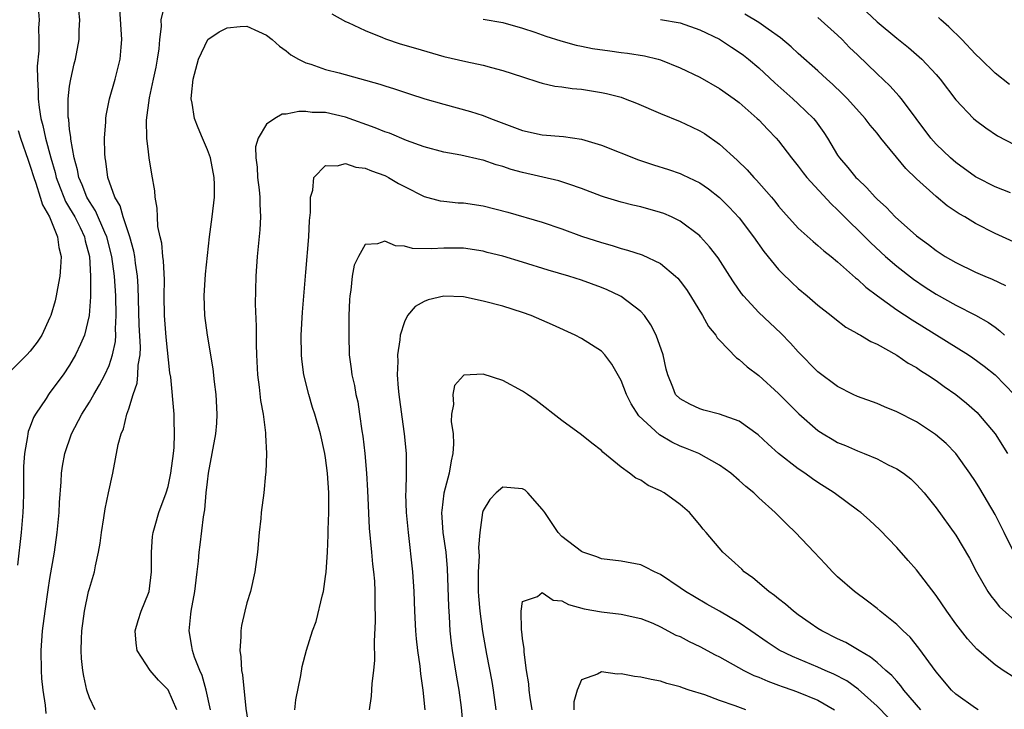
# Model space of a CAD drawing. Units: inches. Extents: x 2505000 to 2508000, y 1551000 to 1554000.
# Drawn here: x 2505856 to 2505956, y 1551617 to 1551687 of the extents above; entities that cross this region are included whole.
import ezdxf

# ---------------------------------------------------------------- set-up
doc = ezdxf.new("R2010")
doc.units = ezdxf.units.IN
doc.header["$MEASUREMENT"] = 0
doc.layers.add('LD25051551_2ft', color=95, linetype='Continuous')

msp = doc.modelspace()

# ---------------------------------------------------------------- linework, layer by layer
at = {"layer": 'LD25051551_2ft'}
for points, elevation in [([(2505863.589, 1551617), (2505863, 1551618.194), (2505862.746, 1551619), (2505862.423, 1551620.423), (2505862.323, 1551621), (2505862.212, 1551622.212), (2505862.172, 1551623), (2505862.205, 1551624.205), (2505862.25, 1551625), (2505862.504, 1551627), (2505862.925, 1551629), (2505863, 1551629.304), (2505863.509, 1551631), (2505863.614, 1551631.614), (2505863.935, 1551633), (2505864.095, 1551633.905), (2505864.225, 1551635), (2505864.481, 1551636.481), (2505864.613, 1551637.387), (2505864.96, 1551639), (2505865.368, 1551641), (2505865.91, 1551643.91), (2505866.217, 1551645), (2505866.478, 1551645.522), (2505866.809, 1551647), (2505867, 1551647.523), (2505867.438, 1551649), (2505867.85, 1551650.15), (2505867.931, 1551651), (2505867.966, 1551651.966), (2505868.155, 1551653), (2505868.195, 1551653.805), (2505868.069, 1551656.069), (2505867.96, 1551659.96), (2505867.892, 1551661), (2505867.693, 1551662.307), (2505867.614, 1551663), (2505867.524, 1551663.524), (2505867.099, 1551665), (2505866.442, 1551667), (2505866.137, 1551668.137), (2505865.601, 1551669), (2505864.885, 1551671), (2505864.676, 1551672.676), (2505864.594, 1551673), (2505864.556, 1551673.444), (2505864.536, 1551675), (2505864.669, 1551676.669), (2505864.673, 1551677), (2505864.71, 1551677.29), (2505865.047, 1551679), (2505865.606, 1551681), (2505866.132, 1551683), (2505866.23, 1551684.23), (2505866.314, 1551685), (2505866.094, 1551688.094)], 7578), ([(2505871.881, 1551617), (2505871.009, 1551619.009), (2505870.018, 1551620.018), (2505869.188, 1551621), (2505867.862, 1551623), (2505867.752, 1551623.752), (2505867.657, 1551625), (2505867.943, 1551626.057), (2505868.252, 1551627), (2505869, 1551628.825), (2505869.058, 1551629), (2505869.326, 1551631), (2505869.312, 1551633), (2505869.421, 1551634.579), (2505869.473, 1551635), (2505869.682, 1551635.682), (2505870.055, 1551637), (2505870.807, 1551639), (2505871, 1551639.648), (2505871.289, 1551641), (2505871.545, 1551643), (2505871.609, 1551643.61), (2505871.661, 1551645), (2505871.604, 1551646.397), (2505871.615, 1551647), (2505871.267, 1551650.733), (2505871.19, 1551651.189), (2505870.802, 1551654.802), (2505870.639, 1551657), (2505870.607, 1551659), (2505870.626, 1551660.626), (2505870.541, 1551662.541), (2505870.474, 1551663), (2505870.351, 1551664.351), (2505870.186, 1551665), (2505869.97, 1551666.03), (2505869.915, 1551667), (2505869.903, 1551667.903), (2505869.693, 1551669), (2505869.653, 1551669.653), (2505869.355, 1551671.355), (2505869.086, 1551673), (2505869, 1551673.627), (2505868.853, 1551675), (2505868.82, 1551676.82), (2505869.104, 1551679.104), (2505869.524, 1551681), (2505869.781, 1551682.219), (2505869.928, 1551683), (2505870.078, 1551684.078), (2505870.159, 1551685), (2505870.319, 1551686.319), (2505870.308, 1551687), (2505870.709, 1551688.708)], 7576), ([(2505940.843, 1551688.842), (2505943, 1551686.788), (2505945, 1551685.133), (2505946.193, 1551684.193), (2505947.262, 1551683.262), (2505947.538, 1551683), (2505949, 1551681.463), (2505949.402, 1551681), (2505951, 1551678.883), (2505952.809, 1551677), (2505953, 1551676.827), (2505954.049, 1551676.049), (2505955.246, 1551675.246), (2505957, 1551674.33)], 7586), ([(2505857.834, 1551687.833), (2505857.887, 1551687), (2505857.843, 1551686.157), (2505857.868, 1551685), (2505857.87, 1551683.87), (2505857.697, 1551682.303), (2505857.719, 1551681), (2505857.808, 1551679.808), (2505857.794, 1551679), (2505857.898, 1551678.102), (2505858.081, 1551677), (2505858.282, 1551676.282), (2505858.56, 1551675), (2505859.093, 1551673), (2505859.515, 1551671.516), (2505859.633, 1551671), (2505860.047, 1551669.953), (2505860.398, 1551669), (2505860.576, 1551668.576), (2505861, 1551667.905), (2505861.516, 1551667), (2505862.056, 1551665.944), (2505862.514, 1551665), (2505862.587, 1551664.588), (2505863.017, 1551662.983), (2505863.109, 1551661), (2505863.108, 1551658.893), (2505862.991, 1551657.009), (2505862.516, 1551655), (2505862.09, 1551654.09), (2505861.608, 1551653), (2505861, 1551651.978), (2505860.329, 1551651), (2505859, 1551649.178), (2505858.852, 1551649), (2505858.599, 1551648.599), (2505857.524, 1551647), (2505857.338, 1551646.662), (2505857, 1551645.751), (2505856.781, 1551645.219), (2505856.74, 1551645), (2505856.719, 1551644.719), (2505856.414, 1551643), (2505856.328, 1551641.672), (2505856.303, 1551639), (2505856.265, 1551637.735), (2505856.233, 1551637), (2505856.069, 1551635), (2505855.687, 1551631.687)], 7582), ([(2505858.605, 1551616.605), (2505858.546, 1551617.453), (2505858.322, 1551619), (2505858.187, 1551620.187), (2505858.126, 1551621), (2505858.091, 1551623), (2505858.24, 1551625), (2505858.498, 1551627), (2505858.819, 1551629.181), (2505859, 1551630.332), (2505859.459, 1551633), (2505859.741, 1551635), (2505859.922, 1551637), (2505859.97, 1551638.03), (2505860.137, 1551640.137), (2505860.186, 1551641), (2505860.289, 1551641.711), (2505860.504, 1551643), (2505861.186, 1551645), (2505862.242, 1551647), (2505863, 1551648.222), (2505863.446, 1551649), (2505864.03, 1551649.97), (2505864.567, 1551651), (2505865, 1551651.94), (2505865.365, 1551653), (2505865.646, 1551654.354), (2505865.676, 1551655), (2505865.655, 1551655.655), (2505865.725, 1551657), (2505865.675, 1551659), (2505865.548, 1551661), (2505865.298, 1551663), (2505864.782, 1551665), (2505864.583, 1551665.417), (2505863.622, 1551667.622), (2505863, 1551668.558), (2505862.748, 1551669), (2505862.273, 1551670.273), (2505861.941, 1551671), (2505861.801, 1551671.801), (2505861.454, 1551673), (2505861.115, 1551674.885), (2505861.108, 1551675.107), (2505861, 1551675.885), (2505860.901, 1551676.901), (2505860.858, 1551677.142), (2505860.851, 1551679), (2505861, 1551680.262), (2505861.116, 1551681), (2505861.474, 1551682.526), (2505861.604, 1551683), (2505861.966, 1551685), (2505861.966, 1551685.966), (2505862.022, 1551687), (2505861.944, 1551687.945)], 7580), ([(2505887.631, 1551687.631), (2505889, 1551686.842), (2505889.272, 1551686.728), (2505891, 1551685.913), (2505892.775, 1551685.225), (2505893.087, 1551685.087), (2505894.58, 1551684.58), (2505896.114, 1551684.114), (2505899, 1551683.3), (2505901.237, 1551682.763), (2505903, 1551682.389), (2505903.843, 1551682.157), (2505905, 1551681.877), (2505907, 1551681.205), (2505908.664, 1551680.664), (2505909, 1551680.569), (2505910.283, 1551680.283), (2505911, 1551680.196), (2505912.042, 1551680.042), (2505913, 1551679.954), (2505915, 1551679.642), (2505915.534, 1551679.534), (2505917, 1551679.144), (2505917.41, 1551679), (2505918.555, 1551678.555), (2505921, 1551677.5), (2505923, 1551676.692), (2505924.144, 1551676.144), (2505925, 1551675.752), (2505925.46, 1551675.46), (2505927, 1551674.395), (2505928.782, 1551672.782), (2505929.801, 1551671.801), (2505930.492, 1551671), (2505930.742, 1551670.742), (2505932.269, 1551669), (2505932.606, 1551668.606), (2505933, 1551668.094), (2505933.509, 1551667.509), (2505935, 1551665.868), (2505936.514, 1551664.514), (2505937, 1551664.123), (2505937.582, 1551663.582), (2505938.324, 1551663), (2505939, 1551662.441), (2505940.826, 1551660.826), (2505941, 1551660.7), (2505941.874, 1551659.874), (2505943.042, 1551659), (2505945, 1551657.584), (2505946.55, 1551656.55), (2505952.297, 1551653), (2505952.721, 1551652.721), (2505953.876, 1551651.876), (2505955, 1551650.981), (2505956.949, 1551648.949)], 7576), ([(2505957.985, 1551663.985), (2505955, 1551665.328), (2505953, 1551666.343), (2505951.915, 1551667), (2505951.328, 1551667.328), (2505950.131, 1551668.131), (2505949, 1551669.077), (2505947, 1551670.881), (2505945.919, 1551671.919), (2505943.395, 1551675), (2505943, 1551675.5), (2505942.31, 1551676.31), (2505941.801, 1551677), (2505939.986, 1551679), (2505939.495, 1551679.496), (2505938.476, 1551680.476), (2505937.884, 1551681), (2505937, 1551681.845), (2505935, 1551683.6), (2505934.281, 1551684.281), (2505933.187, 1551685.187), (2505931.954, 1551686.046), (2505931, 1551686.738), (2505929.569, 1551687.569)], 7582), ([(2505956.553, 1551669.447), (2505955, 1551670.067), (2505953.137, 1551671), (2505953, 1551671.076), (2505951, 1551672.519), (2505950.444, 1551673), (2505949, 1551674.405), (2505948.472, 1551675), (2505945.471, 1551679), (2505945.262, 1551679.262), (2505944.294, 1551680.294), (2505943, 1551681.514), (2505941, 1551683.441), (2505940.212, 1551684.212), (2505939.462, 1551685), (2505939, 1551685.447), (2505937, 1551687.232)], 7584), ([(2505956.458, 1551680.458), (2505955, 1551681.606), (2505953.527, 1551683), (2505953, 1551683.523), (2505951.597, 1551685), (2505950.297, 1551686.297), (2505949.47, 1551687), (2505949.226, 1551687.226)], 7588), ([(2505875.301, 1551617), (2505874.853, 1551619), (2505874.461, 1551620.461), (2505874.204, 1551621), (2505873.68, 1551622.32), (2505873.477, 1551623), (2505873.424, 1551623.424), (2505873.125, 1551625), (2505873.307, 1551626.693), (2505873.327, 1551627), (2505873.696, 1551629), (2505873.84, 1551630.16), (2505873.964, 1551631), (2505874.082, 1551632.082), (2505874.146, 1551633), (2505874.249, 1551633.751), (2505874.578, 1551636.578), (2505874.718, 1551637.282), (2505874.877, 1551639), (2505875, 1551640.123), (2505875.115, 1551641), (2505875.845, 1551645), (2505875.933, 1551646.067), (2505875.983, 1551647), (2505875.884, 1551649), (2505875.711, 1551650.289), (2505875.586, 1551651.586), (2505874.988, 1551655), (2505874.735, 1551657), (2505874.677, 1551659), (2505874.803, 1551661.197), (2505875.213, 1551665), (2505875.468, 1551667), (2505875.697, 1551669), (2505875.715, 1551670.285), (2505875.688, 1551671), (2505875.292, 1551673), (2505875, 1551673.829), (2505874.482, 1551675), (2505874.047, 1551676.047), (2505873.683, 1551677), (2505873.439, 1551678.561), (2505873.355, 1551679), (2505873.374, 1551679.374), (2505873.54, 1551681), (2505874.071, 1551683), (2505875.019, 1551685), (2505876.199, 1551685.801), (2505877, 1551686.197), (2505878.323, 1551686.323), (2505879, 1551686.365), (2505880.178, 1551685.822), (2505881, 1551685.463), (2505881.572, 1551685), (2505882.317, 1551684.317), (2505883, 1551683.848), (2505883.459, 1551683.459), (2505884.245, 1551683), (2505885, 1551682.64), (2505885.492, 1551682.508), (2505887, 1551681.976), (2505888.379, 1551681.621), (2505892.485, 1551680.485), (2505893, 1551680.303), (2505893.997, 1551679.997), (2505895.498, 1551679.498), (2505897.082, 1551679), (2505899, 1551678.45), (2505901.719, 1551677.719), (2505903, 1551677.305), (2505903.758, 1551677), (2505907, 1551675.791), (2505909, 1551675.349), (2505911.154, 1551675.154), (2505913, 1551674.89), (2505915, 1551674.294), (2505918.788, 1551672.788), (2505920.294, 1551672.294), (2505921.823, 1551671.823), (2505923, 1551671.407), (2505923.288, 1551671.288), (2505925, 1551670.466), (2505925.867, 1551669.867), (2505926.994, 1551668.994), (2505927.989, 1551667.989), (2505929, 1551666.912), (2505930.442, 1551665), (2505931.495, 1551663.495), (2505933, 1551661.678), (2505933.331, 1551661.331), (2505934.352, 1551660.353), (2505935, 1551659.758), (2505935.898, 1551659), (2505937, 1551658.039), (2505938.336, 1551657), (2505938.699, 1551656.699), (2505939.834, 1551655.834), (2505941, 1551655.193), (2505941.11, 1551655.11), (2505941.331, 1551655), (2505942.358, 1551654.358), (2505943, 1551654.086), (2505945, 1551652.992), (2505946.176, 1551652.176), (2505947, 1551651.721), (2505947.424, 1551651.424), (2505948.112, 1551651), (2505949, 1551650.393), (2505949.805, 1551649.805), (2505951, 1551648.983), (2505952.095, 1551648.095), (2505953.159, 1551647.159), (2505953.312, 1551647), (2505954.983, 1551645), (2505956.257, 1551643)], 7574), ([(2505903, 1551687.059), (2505905, 1551686.748), (2505907, 1551686.171), (2505908.256, 1551685.744), (2505909.351, 1551685.351), (2505910.887, 1551684.887), (2505912.45, 1551684.45), (2505913, 1551684.346), (2505914.103, 1551684.103), (2505915.85, 1551683.85), (2505917, 1551683.704), (2505917.639, 1551683.639), (2505919.365, 1551683.365), (2505920.777, 1551683), (2505921, 1551682.934), (2505923, 1551682.147), (2505925, 1551681.175), (2505927, 1551680.029), (2505928.476, 1551679), (2505929, 1551678.604), (2505930.838, 1551677), (2505931, 1551676.844), (2505931.891, 1551675.891), (2505932.755, 1551675), (2505933, 1551674.719), (2505934.306, 1551673), (2505935, 1551672.153), (2505935.486, 1551671.486), (2505935.874, 1551671), (2505938.331, 1551668.331), (2505939, 1551667.735), (2505942.362, 1551664.362), (2505943.864, 1551663), (2505945, 1551662.007), (2505946.688, 1551660.687), (2505947.889, 1551659.89), (2505949, 1551659.183), (2505951, 1551658.056), (2505953, 1551657.041), (2505954.309, 1551656.309), (2505955, 1551655.831), (2505955.463, 1551655.463), (2505955.941, 1551655)], 7578), ([(2505921, 1551687.052), (2505923, 1551686.686), (2505925, 1551685.993), (2505927, 1551685.033), (2505928.221, 1551684.221), (2505929, 1551683.726), (2505929.423, 1551683.423), (2505929.951, 1551683), (2505931, 1551682.12), (2505932.607, 1551680.607), (2505934.458, 1551679), (2505935, 1551678.495), (2505936.545, 1551677), (2505936.751, 1551676.751), (2505937.586, 1551675.586), (2505937.96, 1551675), (2505939, 1551673.269), (2505939.181, 1551673), (2505940.036, 1551672.036), (2505940.862, 1551671), (2505941, 1551670.857), (2505941.975, 1551669.975), (2505942.823, 1551669), (2505943, 1551668.818), (2505943.95, 1551667.95), (2505944.843, 1551667), (2505947, 1551665.085), (2505948.209, 1551664.209), (2505949, 1551663.59), (2505949.917, 1551663), (2505951, 1551662.371), (2505953, 1551661.405), (2505953.958, 1551661), (2505954.704, 1551660.704), (2505956.044, 1551660.044)], 7580), ([(2505956.925, 1551632.925), (2505955.918, 1551635), (2505955, 1551636.809), (2505953.446, 1551639.446), (2505953, 1551640.146), (2505952.425, 1551641), (2505951, 1551642.992), (2505950.011, 1551644.011), (2505948.933, 1551644.933), (2505947, 1551646.21), (2505945, 1551647.242), (2505943.74, 1551647.74), (2505943, 1551648.06), (2505941, 1551648.795), (2505940.569, 1551649), (2505939, 1551649.798), (2505937, 1551651.275), (2505935, 1551653.316), (2505934.208, 1551654.208), (2505933.228, 1551655.228), (2505931, 1551657.318), (2505929.444, 1551659), (2505929.24, 1551659.24), (2505928.419, 1551660.419), (2505928.064, 1551661), (2505926.859, 1551662.859), (2505925.989, 1551663.989), (2505925.082, 1551665), (2505925, 1551665.08), (2505923, 1551666.577), (2505922.112, 1551667), (2505921.339, 1551667.339), (2505921, 1551667.467), (2505919, 1551668.018), (2505918.198, 1551668.198), (2505917, 1551668.502), (2505915.334, 1551669), (2505915, 1551669.106), (2505913, 1551669.88), (2505911.684, 1551670.316), (2505911, 1551670.567), (2505910.667, 1551670.667), (2505907, 1551671.498), (2505905.833, 1551671.833), (2505905, 1551672.117), (2505904.308, 1551672.308), (2505903, 1551672.763), (2505902.797, 1551672.797), (2505900.731, 1551673.269), (2505899, 1551673.573), (2505897, 1551674.124), (2505895.225, 1551674.775), (2505893.491, 1551675.491), (2505893, 1551675.652), (2505892.041, 1551676.04), (2505889, 1551677.14), (2505887, 1551677.592), (2505885.614, 1551677.614), (2505885, 1551677.69), (2505884.283, 1551677.717), (2505883, 1551677.433), (2505882.577, 1551677.423), (2505881.826, 1551677), (2505881, 1551676.431), (2505880.155, 1551675), (2505879.89, 1551674.11), (2505879.922, 1551673), (2505880.059, 1551672.059), (2505880.091, 1551671), (2505880.247, 1551669.753), (2505880.324, 1551669), (2505880.318, 1551668.318), (2505880.39, 1551667), (2505880.314, 1551665.686), (2505880.051, 1551663), (2505879.9, 1551661), (2505879.851, 1551658.149), (2505879.928, 1551655.928), (2505879.94, 1551654.06), (2505879.98, 1551653), (2505880.093, 1551651), (2505880.251, 1551649.749), (2505880.391, 1551648.391), (2505880.642, 1551647), (2505880.903, 1551645.097), (2505880.897, 1551644.897), (2505880.994, 1551643), (2505880.925, 1551641.074), (2505880.894, 1551640.894), (2505880.708, 1551639), (2505880.454, 1551637), (2505880.401, 1551636.401), (2505880.239, 1551635), (2505880.069, 1551633), (2505879.818, 1551631), (2505879.352, 1551629), (2505879, 1551627.847), (2505878.776, 1551627), (2505878.439, 1551625.561), (2505878.368, 1551625), (2505878.386, 1551624.386), (2505878.275, 1551623), (2505878.376, 1551622.377), (2505878.445, 1551621), (2505878.54, 1551620.54), (2505878.881, 1551617.119), (2505879.2, 1551615.2)], 7572), ([(2505855.765, 1551675.765), (2505855.991, 1551675), (2505856.77, 1551672.77), (2505857, 1551672.154), (2505857.349, 1551671), (2505857.559, 1551670.441), (2505858.016, 1551669), (2505858.231, 1551668.231), (2505858.939, 1551667), (2505859.769, 1551665), (2505859.906, 1551663.906), (2505860.133, 1551663), (2505860.086, 1551661.914), (2505860.002, 1551661), (2505859.75, 1551659.75), (2505859.633, 1551659), (2505859.521, 1551658.479), (2505859.08, 1551657), (2505859, 1551656.794), (2505858.166, 1551655), (2505857.714, 1551654.286), (2505857, 1551653.378), (2505856.657, 1551653), (2505854.62, 1551651)], 7584), ([(2505883.871, 1551617), (2505883.979, 1551618.021), (2505884.489, 1551620.488), (2505884.604, 1551621.396), (2505885.045, 1551623.045), (2505885.673, 1551625), (2505886.036, 1551625.964), (2505886.666, 1551628.666), (2505886.765, 1551629), (2505887, 1551630.538), (2505887.054, 1551630.946), (2505887.177, 1551633), (2505887.255, 1551634.744), (2505887.25, 1551635.25), (2505887.315, 1551637), (2505887.329, 1551638.671), (2505887.321, 1551639), (2505887.202, 1551641), (2505887, 1551642.559), (2505886.929, 1551643), (2505886.467, 1551645), (2505885.889, 1551647), (2505885.667, 1551647.667), (2505885.275, 1551649), (2505884.786, 1551651), (2505884.576, 1551652.576), (2505884.538, 1551653), (2505884.513, 1551655), (2505884.644, 1551657.356), (2505885, 1551661.402), (2505885.282, 1551665), (2505885.351, 1551666.649), (2505885.47, 1551667.47), (2505885.456, 1551669), (2505885.706, 1551669.706), (2505885.8, 1551671), (2505887, 1551672.238), (2505888.181, 1551672.181), (2505889, 1551672.423), (2505890.05, 1551672.05), (2505891, 1551671.964), (2505891.667, 1551671.667), (2505893, 1551671.201), (2505893.136, 1551671.136), (2505893.398, 1551671), (2505894.395, 1551670.395), (2505895, 1551670.079), (2505897, 1551669.088), (2505898.644, 1551668.644), (2505899, 1551668.595), (2505900.45, 1551668.45), (2505901, 1551668.427), (2505903, 1551668.148), (2505905.489, 1551667.489), (2505909, 1551666.473), (2505911, 1551665.792), (2505913, 1551665.06), (2505915, 1551664.401), (2505916.102, 1551664.102), (2505917, 1551663.805), (2505917.646, 1551663.646), (2505919.147, 1551663.147), (2505921, 1551662.277), (2505922.545, 1551661), (2505922.778, 1551660.778), (2505923, 1551660.5), (2505923.641, 1551659.641), (2505924.057, 1551659), (2505925.259, 1551657), (2505925.891, 1551655.891), (2505926.613, 1551655), (2505926.752, 1551654.752), (2505927, 1551654.49), (2505928.719, 1551652.719), (2505929, 1551652.54), (2505929.805, 1551651.805), (2505931, 1551650.9), (2505933, 1551649.093), (2505935.041, 1551647.042), (2505937, 1551645.336), (2505937.523, 1551645), (2505938.446, 1551644.446), (2505939, 1551644.135), (2505939.801, 1551643.801), (2505941, 1551643.264), (2505941.705, 1551643), (2505943, 1551642.452), (2505944.132, 1551641.868), (2505945, 1551641.454), (2505945.677, 1551641), (2505946.416, 1551640.416), (2505947, 1551639.859), (2505947.781, 1551639), (2505949, 1551637.501), (2505951, 1551634.721), (2505952.374, 1551632.374), (2505953.104, 1551631), (2505954.256, 1551629), (2505954.555, 1551628.555), (2505955, 1551628.022), (2505955.441, 1551627.441), (2505957, 1551626.048)], 7570), ([(2505957, 1551620.234), (2505955.804, 1551621), (2505955, 1551621.551), (2505953.142, 1551623.142), (2505952.182, 1551624.183), (2505951, 1551625.729), (2505950.072, 1551627), (2505949, 1551628.608), (2505947, 1551631.203), (2505946.146, 1551632.146), (2505945, 1551633.455), (2505943.267, 1551635.267), (2505942.226, 1551636.226), (2505941.34, 1551637), (2505941.154, 1551637.154), (2505938.638, 1551639), (2505937, 1551640.045), (2505936.433, 1551640.433), (2505935.654, 1551641), (2505935, 1551641.44), (2505933.006, 1551643.006), (2505931.947, 1551643.946), (2505930.911, 1551644.911), (2505929, 1551646.274), (2505926.996, 1551646.996), (2505925.405, 1551647.405), (2505925, 1551647.533), (2505923.992, 1551647.992), (2505923, 1551648.538), (2505922.538, 1551649), (2505922.257, 1551649.743), (2505921.743, 1551651), (2505921.576, 1551651.576), (2505921.264, 1551653), (2505920.574, 1551655), (2505920.041, 1551656.041), (2505919.385, 1551657), (2505919, 1551657.418), (2505917, 1551658.931), (2505916.876, 1551659), (2505915.595, 1551659.595), (2505915, 1551659.838), (2505913, 1551660.579), (2505911.689, 1551661), (2505909.61, 1551661.61), (2505907, 1551662.43), (2505905, 1551663.012), (2505903.413, 1551663.413), (2505903, 1551663.53), (2505901, 1551663.832), (2505899, 1551663.824), (2505897.759, 1551663.759), (2505895.817, 1551663.817), (2505895, 1551664.025), (2505894.087, 1551664.087), (2505893, 1551664.544), (2505892.277, 1551664.277), (2505891, 1551664.197), (2505890.319, 1551663), (2505889.903, 1551662.097), (2505889.705, 1551661), (2505889.563, 1551659.563), (2505889.443, 1551659), (2505889.409, 1551658.591), (2505889.363, 1551657), (2505889.337, 1551655), (2505889.391, 1551653), (2505889.587, 1551651.587), (2505889.654, 1551651), (2505889.914, 1551649.914), (2505890.068, 1551649), (2505890.253, 1551648.253), (2505890.452, 1551647), (2505890.686, 1551645.314), (2505890.776, 1551644.776), (2505890.968, 1551643), (2505891.14, 1551641), (2505891.249, 1551639.249), (2505891.431, 1551635.431), (2505891.645, 1551633), (2505891.767, 1551631.767), (2505891.867, 1551631), (2505891.948, 1551630.052), (2505892.01, 1551629), (2505891.99, 1551627.99), (2505892.014, 1551625.986), (2505891.914, 1551623.914), (2505891.964, 1551622.036), (2505891.857, 1551621), (2505891.677, 1551619.677), (2505891.61, 1551618.39), (2505891.402, 1551617)], 7568), ([(2505953.274, 1551617), (2505953, 1551617.163), (2505951, 1551618.568), (2505950.567, 1551619), (2505949, 1551620.844), (2505947.258, 1551623.257), (2505946.357, 1551624.357), (2505945.654, 1551625), (2505945, 1551625.664), (2505943.304, 1551627), (2505943, 1551627.269), (2505942.029, 1551628.029), (2505940.704, 1551629), (2505939, 1551630.504), (2505938.483, 1551631), (2505937.759, 1551631.759), (2505936.622, 1551633), (2505934.705, 1551635), (2505933.824, 1551635.824), (2505932.667, 1551637), (2505931, 1551638.516), (2505930.488, 1551639), (2505929.667, 1551639.667), (2505929, 1551640.278), (2505928.144, 1551641), (2505927, 1551641.825), (2505924.897, 1551643), (2505923.554, 1551643.554), (2505923, 1551643.751), (2505922.141, 1551644.141), (2505920.889, 1551644.889), (2505918.821, 1551646.821), (2505918.042, 1551648.042), (2505917.562, 1551649), (2505917, 1551650.406), (2505916.072, 1551652.072), (2505915.341, 1551653), (2505915, 1551653.37), (2505913, 1551654.674), (2505912.355, 1551655), (2505910.047, 1551656.047), (2505907.866, 1551657), (2505907, 1551657.318), (2505905, 1551657.943), (2505903, 1551658.461), (2505901, 1551658.885), (2505899, 1551658.981), (2505897.396, 1551658.604), (2505897, 1551658.409), (2505896.088, 1551657.912), (2505895.319, 1551657), (2505895, 1551656.363), (2505894.561, 1551655), (2505894.545, 1551654.545), (2505894.281, 1551653), (2505894.323, 1551652.323), (2505894.275, 1551651), (2505894.379, 1551649.621), (2505894.448, 1551649), (2505894.735, 1551646.735), (2505894.987, 1551645), (2505895.184, 1551643), (2505895.171, 1551642.829), (2505895.173, 1551641), (2505895.13, 1551639.13), (2505895.111, 1551638.889), (2505895.182, 1551637), (2505895.363, 1551635), (2505895.82, 1551631), (2505895.958, 1551629), (2505896.017, 1551627), (2505896.117, 1551625), (2505896.185, 1551624.185), (2505896.327, 1551623), (2505896.564, 1551621.436), (2505896.631, 1551620.631), (2505896.884, 1551619), (2505897.063, 1551617)], 7566), ([(2505947.459, 1551617), (2505945.732, 1551619), (2505945.426, 1551619.426), (2505945, 1551619.887), (2505944.486, 1551620.486), (2505943.877, 1551621), (2505943, 1551621.791), (2505942.344, 1551622.344), (2505941.171, 1551623), (2505939.815, 1551623.816), (2505939, 1551624.201), (2505937.392, 1551625), (2505937, 1551625.243), (2505936.212, 1551625.789), (2505935, 1551626.628), (2505934.503, 1551627), (2505933.717, 1551627.717), (2505933, 1551628.257), (2505932.598, 1551628.598), (2505932.019, 1551629), (2505930.394, 1551630.394), (2505929.519, 1551631), (2505929.261, 1551631.261), (2505928.229, 1551632.229), (2505927.337, 1551633), (2505925.642, 1551635), (2505925.338, 1551635.338), (2505925, 1551635.763), (2505923.949, 1551637), (2505923, 1551637.834), (2505921.364, 1551639), (2505921, 1551639.211), (2505919.765, 1551639.764), (2505919, 1551640.287), (2505918.5, 1551640.501), (2505917.86, 1551641), (2505917, 1551641.625), (2505915.141, 1551643.141), (2505915, 1551643.311), (2505914.043, 1551644.043), (2505913, 1551644.912), (2505911, 1551646.361), (2505908.368, 1551648.368), (2505907.486, 1551649), (2505907, 1551649.327), (2505905, 1551650.413), (2505903, 1551651.06), (2505901.047, 1551650.953), (2505901, 1551650.926), (2505900.101, 1551649.899), (2505899.903, 1551649), (2505899.985, 1551647.985), (2505899.784, 1551647), (2505899.757, 1551646.243), (2505899.936, 1551645), (2505899.99, 1551643.99), (2505899.925, 1551643), (2505899.731, 1551642.269), (2505899.54, 1551641), (2505899.009, 1551638.991), (2505898.783, 1551637.217), (2505898.776, 1551637), (2505898.91, 1551635), (2505899.197, 1551633), (2505899.35, 1551631.35), (2505899.462, 1551627.462), (2505899.534, 1551626.466), (2505899.615, 1551625), (2505899.754, 1551623.754), (2505899.855, 1551623), (2505900.298, 1551620.298), (2505900.527, 1551619), (2505900.771, 1551617.229), (2505900.967, 1551615)], 7564), ([(2505944.174, 1551616.173), (2505943, 1551617.35), (2505941.078, 1551619.078), (2505939.922, 1551619.922), (2505938.617, 1551620.617), (2505937.725, 1551621), (2505937, 1551621.333), (2505934.397, 1551622.398), (2505933.061, 1551623.061), (2505931.851, 1551623.851), (2505930.172, 1551625), (2505929, 1551625.827), (2505927.006, 1551627.006), (2505925.719, 1551627.719), (2505924.447, 1551628.447), (2505923.543, 1551629), (2505923, 1551629.385), (2505921, 1551630.735), (2505920.382, 1551631), (2505919.483, 1551631.483), (2505919, 1551631.713), (2505917, 1551632.072), (2505915, 1551632.326), (2505914.524, 1551632.524), (2505913.129, 1551633), (2505913, 1551633.058), (2505911, 1551634.59), (2505910.6, 1551635), (2505909.248, 1551637), (2505909.16, 1551637.16), (2505909, 1551637.368), (2505907.546, 1551639), (2505907.265, 1551639.265), (2505907, 1551639.422), (2505905, 1551639.598), (2505904.3, 1551639), (2505903.68, 1551638.32), (2505903, 1551637.219), (2505902.922, 1551637), (2505902.653, 1551635), (2505902.525, 1551633.475), (2505902.581, 1551632.581), (2505902.483, 1551631), (2505902.501, 1551629), (2505902.527, 1551628.527), (2505902.667, 1551627), (2505902.941, 1551624.941), (2505903.345, 1551622.655), (2505903.864, 1551619.864), (2505904.002, 1551619), (2505904.289, 1551617)], 7562), ([(2505907.959, 1551617), (2505907.772, 1551618.228), (2505907.681, 1551619), (2505907.625, 1551619.626), (2505907.407, 1551621), (2505907.15, 1551622.85), (2505907.148, 1551623), (2505907.172, 1551623.172), (2505907, 1551624.247), (2505906.933, 1551624.933), (2505906.899, 1551625.101), (2505906.839, 1551627), (2505907, 1551627.982), (2505908.503, 1551628.503), (2505909, 1551628.902), (2505910.109, 1551628.109), (2505911, 1551628.041), (2505911.674, 1551627.674), (2505913.249, 1551627.25), (2505915, 1551626.922), (2505917, 1551626.713), (2505919, 1551626.275), (2505920.224, 1551625.776), (2505921, 1551625.43), (2505922.581, 1551624.581), (2505923, 1551624.417), (2505923.928, 1551623.928), (2505925, 1551623.421), (2505926.565, 1551622.565), (2505927, 1551622.356), (2505929.477, 1551621), (2505930.489, 1551620.489), (2505931, 1551620.297), (2505931.892, 1551619.893), (2505933, 1551619.506), (2505933.361, 1551619.361), (2505934.452, 1551619), (2505935, 1551618.797), (2505937, 1551617.965), (2505938.685, 1551617)], 7560), ([(2505929.662, 1551617), (2505928.607, 1551617.393), (2505927, 1551617.955), (2505925.499, 1551618.501), (2505923.908, 1551619), (2505923.228, 1551619.228), (2505923, 1551619.335), (2505921.665, 1551619.665), (2505921, 1551619.904), (2505920.059, 1551620.059), (2505919, 1551620.305), (2505918.375, 1551620.375), (2505917, 1551620.643), (2505916.617, 1551620.617), (2505915, 1551620.856), (2505914.612, 1551620.612), (2505913, 1551620.035), (2505912.532, 1551619), (2505912.193, 1551617.807), (2505912.202, 1551617)], 7558)]:
    msp.add_lwpolyline(points, dxfattribs=dict(at, elevation=elevation))

doc.saveas('drawing.dxf')
